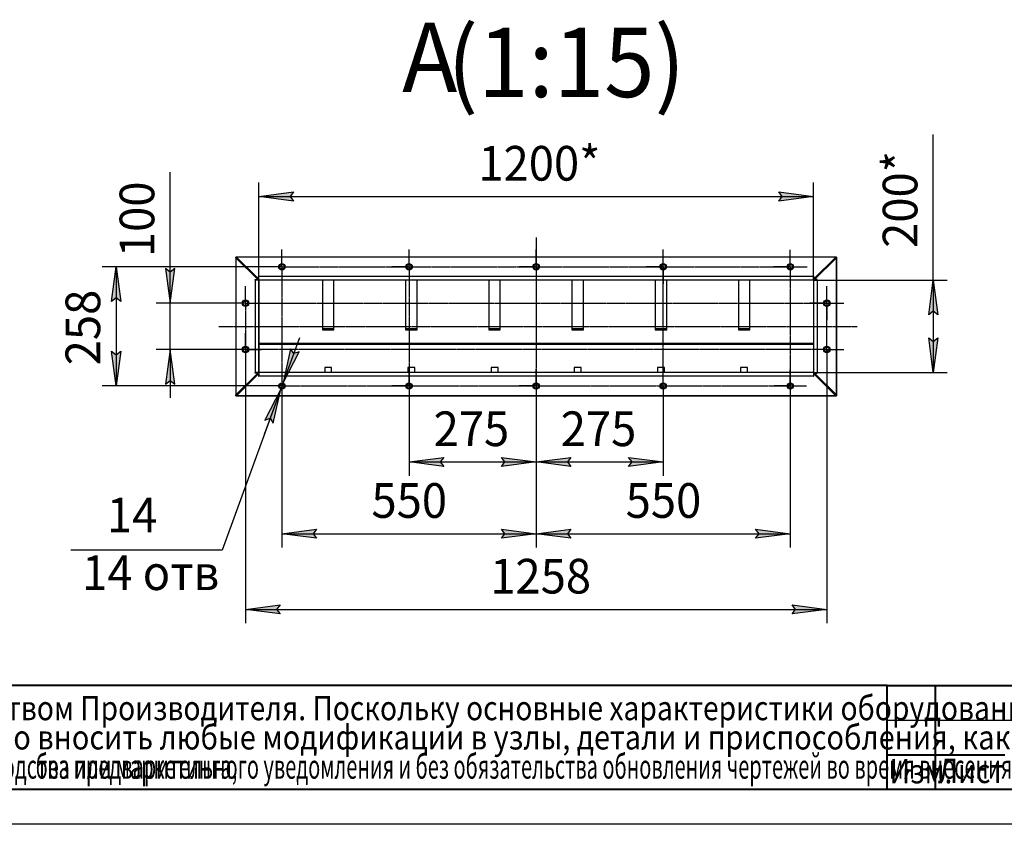
# Model space of a CAD drawing. Units: millimetres. Extents: x 0 to 15239, y -5 to 10395.
# Drawn here: x 3671 to 8642, y 0 to 4062 of the extents above; entities that cross this region are included whole.
import ezdxf

# ---------------------------------------------------------------- set-up
doc = ezdxf.new("R2010")
doc.units = ezdxf.units.MM
for name, pattern in [('K5LT_AXLED', [19.5, 15, -1.5, 1.5, -1.5]), ('K5LT_BASIC', [0]), ('K5LT_THIN', [0]), ('K5LT_THIN_INCLUDED_TO_HATCHING', [0])]:
    doc.linetypes.add(name, pattern=pattern)
for name, color, linetype, true_color in [('C', 4, 'Continuous', 0x00ffff), ('DIM', 6, 'Continuous', 0xff00ff), ('FOR', 7, 'Continuous', 0xffffff), ('G', 3, 'Continuous', 0x00ff00), ('OSI', 2, 'Continuous', 0xffff00), ('R', 1, 'Continuous', 0xff0000)]:
    doc.layers.add(name, color=color, linetype=linetype, true_color=true_color)
doc.styles.add('KTEXTSTYLE', font='GOST_AU.ttf', dxfattribs={"width": 0.96, "height": 5})

msp = doc.modelspace()

# ---------------------------------------------------------------- hatches: boundary and pattern name
at = {"layer": 'DIM'}
for points in [[(5053.3, 3146.1), (5035.8, 3169.2), (5053.3, 3192.2), (4878.3, 3169.2)], [(7678.3, 3169.2), (7503.3, 3192.2), (7520.8, 3169.2), (7503.3, 3146.1)], [(4180.7, 2639.7), (4157.7, 2814.7), (4134.6, 2639.7), (4157.7, 2657.2)], [(4430.7, 2630.4), (4453.8, 2805.4), (4430.7, 2787.9), (4407.7, 2805.4)], [(8306.3, 2572.1), (8283.3, 2747.1), (8260.3, 2572.1), (8283.3, 2589.6)], [(8283.3, 2280.4), (8306.3, 2455.4), (8283.3, 2437.9), (8260.3, 2455.4)], [(4157.7, 2212.7), (4180.7, 2387.7), (4157.7, 2370.2), (4134.6, 2387.7)], [(4453.8, 2222.1), (4430.7, 2397.1), (4407.7, 2222.1), (4430.7, 2239.6)], [(5000.6, 2228.1), (5082.2, 2384.6), (5054.6, 2376), (5038.9, 2400.4)], [(4951, 2025.1), (4989.4, 2197.4), (4907.7, 2040.9), (4935.4, 2049.4)], [(5794.1, 1829), (5811.6, 1852), (5636.6, 1829), (5811.6, 1805.9)], [(6103.3, 1805.9), (6278.3, 1829), (6103.3, 1852), (6120.8, 1829)], [(6453.3, 1805.9), (6435.8, 1829), (6453.3, 1852), (6278.3, 1829)], [(6920, 1829), (6745, 1852), (6762.5, 1829), (6745, 1805.9)], [(5152.5, 1466.8), (5170, 1489.8), (4995, 1466.8), (5170, 1443.8)], [(6103.3, 1443.8), (6278.3, 1466.8), (6103.3, 1489.8), (6120.8, 1466.8)], [(6453.3, 1443.8), (6435.8, 1466.8), (6453.3, 1489.8), (6278.3, 1466.8)], [(7561.6, 1466.8), (7386.6, 1489.8), (7404.1, 1466.8), (7386.6, 1443.8)], [(4985.6, 1061.7), (4968.1, 1084.7), (4985.6, 1107.7), (4810.6, 1084.7)], [(7746, 1084.7), (7571, 1107.7), (7588.5, 1084.7), (7571, 1061.7)]]:
    msp.add_hatch(color=7, dxfattribs=at).paths.add_polyline_path(points)

# ---------------------------------------------------------------- linework, layer by layer
at = {"layer": 'C', "color": 7, "linetype": 'K5LT_THIN_INCLUDED_TO_HATCHING', "lineweight": 30}
for p, q in [((7795, 2863.7), (4761.6, 2863.7)), ((4761.6, 2863.7), (4761.6, 2163.7)), ((7795, 2163.7), (7795, 2863.7)), ((4761.6, 2163.7), (7795, 2163.7))]:
    msp.add_line(p, q, dxfattribs=at)
at = {"layer": 'C', "color": 7, "linetype": 'K5LT_THIN', "lineweight": 30}
for p, q in [((700, 700), (8050, 700)), ((8050, 175), (8050, 700)), ((700, 175), (8050, 175))]:
    msp.add_line(p, q, dxfattribs=at)
at = {"layer": 'DIM', "color": 7, "linetype": 'K5LT_THIN', "lineweight": 30}
for p, q in [((8283.3, 2747.1), (8283.3, 3481.8)), ((4430.7, 2805.4), (4430.7, 3291.5)), ((4878.3, 2747.1), (4878.3, 3239.2)), ((7678.3, 2747.1), (7678.3, 3239.2)), ((4878.3, 3169.2), (5053.3, 3192.2)), ((5053.3, 3192.2), (5035.8, 3169.2)), ((7520.8, 3169.2), (7503.3, 3192.2)), ((7503.3, 3192.2), (7678.3, 3169.2)), ((5053.3, 3146.1), (4878.3, 3169.2)), ((4878.3, 3169.2), (7678.3, 3169.2)), ((5035.8, 3169.2), (5053.3, 3146.1)), ((7678.3, 3169.2), (7503.3, 3146.1)), ((7503.3, 3146.1), (7520.8, 3169.2)), ((4430.7, 2630.4), (4430.7, 2875.4)), ((4995, 2814.7), (4087.7, 2814.7)), ((4134.6, 2639.7), (4157.7, 2814.7)), ((4157.7, 2814.7), (4180.7, 2639.7)), ((4157.7, 2814.7), (4157.7, 2212.7)), ((4430.7, 2787.9), (4407.7, 2805.4)), ((4407.7, 2805.4), (4430.7, 2630.4)), ((4430.7, 2630.4), (4453.8, 2805.4)), ((4453.8, 2805.4), (4430.7, 2787.9)), ((4430.7, 2630.4), (4430.7, 2805.4)), ((7678.3, 2747.1), (8353.3, 2747.1)), ((8260.3, 2572.1), (8283.3, 2747.1)), ((8283.3, 2747.1), (8306.3, 2572.1)), ((8283.3, 2747.1), (8283.3, 2280.4)), ((4157.7, 2657.2), (4134.6, 2639.7)), ((4180.7, 2639.7), (4157.7, 2657.2)), ((4810.6, 2630.4), (4360.7, 2630.4)), ((4430.7, 2397.1), (4430.7, 2630.4)), ((8283.3, 2589.6), (8260.3, 2572.1)), ((8306.3, 2572.1), (8283.3, 2589.6)), ((5000.6, 2228.1), (5084.6, 2458.2)), ((8283.3, 2280.4), (8260.3, 2455.4)), ((8260.3, 2455.4), (8283.3, 2437.9)), ((8283.3, 2437.9), (8306.3, 2455.4)), ((8306.3, 2455.4), (8283.3, 2280.4)), ((4157.7, 2212.7), (4134.6, 2387.7)), ((4134.6, 2387.7), (4157.7, 2370.2)), ((4157.7, 2370.2), (4180.7, 2387.7)), ((4180.7, 2387.7), (4157.7, 2212.7)), ((4810.6, 2397.1), (4360.7, 2397.1)), ((4430.7, 2397.1), (4407.7, 2222.1)), ((4453.8, 2222.1), (4430.7, 2397.1)), ((4430.7, 2397.1), (4430.7, 2152.1)), ((4810.6, 2397.1), (4810.6, 1014.7)), ((5038.9, 2400.4), (5000.6, 2228.1)), ((5054.6, 2376), (5038.9, 2400.4)), ((7746, 2397.1), (7746, 1014.7)), ((5000.6, 2228.1), (5082.2, 2384.6)), ((5082.2, 2384.6), (5054.6, 2376)), ((4407.7, 2222.1), (4430.7, 2239.6)), ((4430.7, 2239.6), (4453.8, 2222.1)), ((7678.3, 2280.4), (8353.3, 2280.4)), ((4995, 2212.7), (4087.7, 2212.7)), ((4989.4, 2197.4), (4692.3, 1383.4)), ((4989.4, 2197.4), (4905.4, 1967.2)), ((4989.4, 2197.4), (4907.7, 2040.9)), ((4951, 2025.1), (4989.4, 2197.4)), ((5000.6, 2228.1), (4989.4, 2197.4)), ((4995, 2212.7), (4995, 1396.8)), ((5636.6, 2212.7), (5636.6, 1759)), ((6278.3, 2212.7), (6278.3, 1759)), ((6278.3, 2212.7), (6278.3, 1759)), ((6278.3, 2212.7), (6278.3, 1396.8)), ((6278.3, 2212.7), (6278.3, 1396.8)), ((6920, 2212.7), (6920, 1759)), ((7561.6, 2212.7), (7561.6, 1396.8)), ((4907.7, 2040.9), (4935.4, 2049.4)), ((4935.4, 2049.4), (4951, 2025.1)), ((5636.6, 1829), (5811.6, 1852)), ((5811.6, 1852), (5794.1, 1829)), ((6120.8, 1829), (6103.3, 1852)), ((6103.3, 1852), (6278.3, 1829)), ((6278.3, 1829), (6453.3, 1852)), ((6453.3, 1852), (6435.8, 1829)), ((6762.5, 1829), (6745, 1852)), ((6745, 1852), (6920, 1829)), ((5811.6, 1805.9), (5636.6, 1829)), ((5636.6, 1829), (6278.3, 1829)), ((5794.1, 1829), (5811.6, 1805.9)), ((6278.3, 1829), (6103.3, 1805.9)), ((6103.3, 1805.9), (6120.8, 1829)), ((6453.3, 1805.9), (6278.3, 1829)), ((6278.3, 1829), (6920, 1829)), ((6435.8, 1829), (6453.3, 1805.9)), ((6920, 1829), (6745, 1805.9)), ((6745, 1805.9), (6762.5, 1829)), ((4995, 1466.8), (5170, 1489.8)), ((5170, 1443.8), (4995, 1466.8)), ((4995, 1466.8), (6278.3, 1466.8)), ((5170, 1489.8), (5152.5, 1466.8)), ((5152.5, 1466.8), (5170, 1443.8)), ((6120.8, 1466.8), (6103.3, 1489.8)), ((6103.3, 1489.8), (6278.3, 1466.8)), ((6278.3, 1466.8), (6103.3, 1443.8)), ((6103.3, 1443.8), (6120.8, 1466.8)), ((6278.3, 1466.8), (6453.3, 1489.8)), ((6453.3, 1443.8), (6278.3, 1466.8)), ((6278.3, 1466.8), (7561.6, 1466.8)), ((6453.3, 1489.8), (6435.8, 1466.8)), ((6435.8, 1466.8), (6453.3, 1443.8)), ((7404.1, 1466.8), (7386.6, 1489.8)), ((7386.6, 1489.8), (7561.6, 1466.8)), ((7561.6, 1466.8), (7386.6, 1443.8)), ((7386.6, 1443.8), (7404.1, 1466.8)), ((4692.3, 1383.4), (3928.3, 1383.4)), ((4810.6, 1084.7), (4985.6, 1107.7)), ((4985.6, 1107.7), (4968.1, 1084.7)), ((7588.5, 1084.7), (7571, 1107.7)), ((7571, 1107.7), (7746, 1084.7)), ((4985.6, 1061.7), (4810.6, 1084.7)), ((4810.6, 1084.7), (7746, 1084.7)), ((4968.1, 1084.7), (4985.6, 1061.7)), ((7746, 1084.7), (7571, 1061.7)), ((7571, 1061.7), (7588.5, 1084.7))]:
    msp.add_line(p, q, dxfattribs=at)
at = {"layer": 'FOR', "color": 5, "linetype": 'K5LT_BASIC', "lineweight": 40, "true_color": 0x0000ff}
for p, q in [((8050, 700), (14525, 700)), ((8050, 175), (8050, 700)), ((8295, 175), (8295, 700)), ((8050, 350), (8295, 350)), ((8295, 350), (8645, 350)), ((14525, 175), (700, 175))]:
    msp.add_line(p, q, dxfattribs=at)
at = {"layer": 'FOR', "color": 7, "linetype": 'K5LT_THIN', "lineweight": 30}
for p, q in [((8050, 525), (10325, 525)), ((14700, 0), (0, 0))]:
    msp.add_line(p, q, dxfattribs=at)
at = {"layer": 'G', "color": 5, "linetype": 'K5LT_BASIC', "lineweight": 40, "true_color": 0x0000ff}
msp.add_line((8050, 700), (700, 700), dxfattribs=at)
at = {"layer": 'OSI', "color": 30, "linetype": 'K5LT_AXLED', "lineweight": 30, "true_color": 0xff8000}
for p, q in [((6278.3, 2961.7), (6278.3, 2074.7)), ((4995, 2814.7), (4995, 2901.1)), ((5636.6, 2814.7), (5636.6, 2901.1)), ((6278.3, 2814.7), (6278.3, 2901.1)), ((6920, 2814.7), (6920, 2901.1)), ((7561.6, 2814.7), (7561.6, 2899.9)), ((4995, 2814.7), (4908.6, 2814.7)), ((4995, 2814.7), (4995, 2212.7)), ((4995, 2814.7), (5081.3, 2814.7)), ((4995, 2814.7), (4995, 2728.4)), ((5011.3, 2814.7), (7576.8, 2814.7)), ((5636.6, 2814.7), (5550.3, 2814.7)), ((5636.6, 2814.7), (5636.6, 2212.7)), ((5636.6, 2814.7), (5723, 2814.7)), ((5636.6, 2814.7), (5636.6, 2728.4)), ((6278.3, 2814.7), (6192, 2814.7)), ((6278.3, 2814.7), (6364.6, 2814.7)), ((6278.3, 2814.7), (6278.3, 2728.4)), ((6920, 2814.7), (6833.6, 2814.7)), ((6920, 2196.4), (6920, 2826.4)), ((6920, 2814.7), (7006.3, 2814.7)), ((6920, 2814.7), (6920, 2728.4)), ((7561.6, 2814.7), (7476.5, 2814.7)), ((7561.6, 2814.7), (7646.8, 2814.7)), ((7561.6, 2814.7), (7561.6, 2729.6)), ((7561.6, 2798.4), (7561.6, 2163.7)), ((4810.6, 2630.4), (4810.6, 2716.7)), ((7746, 2630.4), (7746, 2716.7)), ((4810.6, 2630.4), (4724.3, 2630.4)), ((4810.6, 2630.4), (4810.6, 2380.7)), ((4810.6, 2630.4), (4810.6, 2544.1)), ((4810.6, 2630.4), (4897, 2630.4)), ((4822.3, 2630.4), (7762.3, 2630.4)), ((7746, 2630.4), (7659.6, 2630.4)), ((7746, 2630.4), (7746, 2544.1)), ((7746, 2630.4), (7832.3, 2630.4)), ((7746, 2380.7), (7746, 2614.1)), ((4676.3, 2513.7), (7898.6, 2513.7)), ((4810.6, 2397.1), (4810.6, 2478.7)), ((7746, 2397.1), (7746, 2483.4)), ((4810.6, 2397.1), (4729, 2397.1)), ((7746, 2397.1), (4761.6, 2397.1)), ((4810.6, 2397.1), (4810.6, 2315.4)), ((4810.6, 2397.1), (4892.3, 2397.1)), ((7746, 2397.1), (7659.6, 2397.1)), ((7746, 2397.1), (7746, 2310.7)), ((7746, 2397.1), (7832.3, 2397.1)), ((5636.6, 2212.7), (5636.6, 2299.1)), ((6278.3, 2212.7), (6278.3, 2299.1)), ((7561.6, 2212.7), (7561.6, 2294.4)), ((4995, 2212.7), (7578, 2212.7)), ((5636.6, 2212.7), (5550.3, 2212.7)), ((5636.6, 2212.7), (5723, 2212.7)), ((5636.6, 2212.7), (5636.6, 2126.4)), ((6278.3, 2212.7), (6192, 2212.7)), ((6278.3, 2212.7), (6364.6, 2212.7)), ((6278.3, 2212.7), (6278.3, 2126.4)), ((7561.6, 2212.7), (7480, 2212.7)), ((7561.6, 2212.7), (7643.3, 2212.7)), ((7561.6, 2212.7), (7561.6, 2131.1))]:
    msp.add_line(p, q, dxfattribs=at)
at = {"layer": 'R', "color": 7, "linetype": 'K5LT_THIN', "lineweight": 30}
for p, q in [((4761.6, 2863.7), (4765.1, 2863.7)), ((4761.6, 2860.2), (4761.6, 2863.7)), ((4761.6, 2860.2), (4761.6, 2167.2)), ((4872.5, 2749.4), (4761.6, 2860.2)), ((7791.5, 2863.7), (4765.1, 2863.7)), ((4765.1, 2863.7), (4876, 2752.9)), ((7680.6, 2752.9), (7791.5, 2863.7)), ((7684.1, 2749.4), (7795, 2860.2)), ((7791.5, 2863.7), (7795, 2863.7)), ((7795, 2863.7), (7795, 2860.2)), ((7795, 2860.2), (7795, 2167.2)), ((4859.6, 2747.1), (4859.6, 2749.4)), ((4859.6, 2749.4), (4872.5, 2749.4)), ((4878.3, 2747.1), (4859.6, 2747.1)), ((4859.6, 2747.1), (4859.6, 2280.4)), ((4876, 2752.9), (4876, 2765.7)), ((4876, 2765.7), (4878.3, 2765.7)), ((7678.3, 2765.7), (4878.3, 2765.7)), ((4878.3, 2747.1), (4878.3, 2765.7)), ((7678.3, 2747.1), (4878.3, 2747.1)), ((4878.3, 2747.1), (4878.3, 2280.4)), ((4878.3, 2280.4), (4878.3, 2747.1)), ((5199.1, 2747.1), (5199.1, 2495.3)), ((5257.5, 2495.3), (5257.5, 2747.1)), ((5619.1, 2747.1), (5619.1, 2495.3)), ((5677.5, 2495.3), (5677.5, 2747.1)), ((6039.1, 2747.1), (6039.1, 2495.3)), ((6097.5, 2495.3), (6097.5, 2747.1)), ((6459.1, 2747.1), (6459.1, 2495.3)), ((6517.5, 2495.3), (6517.5, 2747.1)), ((6879.1, 2747.1), (6879.1, 2495.3)), ((6937.5, 2495.3), (6937.5, 2747.1)), ((7299.1, 2747.1), (7299.1, 2495.3)), ((7357.5, 2495.3), (7357.5, 2747.1)), ((7678.3, 2747.1), (7678.3, 2765.7)), ((7678.3, 2765.7), (7680.6, 2765.7)), ((7678.3, 2747.1), (7678.3, 2280.4)), ((7678.3, 2747.1), (7697, 2747.1)), ((7678.3, 2747.1), (7678.3, 2280.4)), ((7680.6, 2765.7), (7680.6, 2752.9)), ((7697, 2749.4), (7684.1, 2749.4)), ((7697, 2747.1), (7697, 2749.4)), ((7697, 2747.1), (7697, 2280.4)), ((5257.5, 2501.3), (5199.1, 2501.3)), ((5199.1, 2495.3), (5257.5, 2495.3)), ((5677.5, 2501.3), (5619.1, 2501.3)), ((5619.1, 2495.3), (5677.5, 2495.3)), ((6097.5, 2501.3), (6039.1, 2501.3)), ((6039.1, 2495.3), (6097.5, 2495.3)), ((6517.5, 2501.3), (6459.1, 2501.3)), ((6459.1, 2495.3), (6517.5, 2495.3)), ((6937.5, 2501.3), (6879.1, 2501.3)), ((6879.1, 2495.3), (6937.5, 2495.3)), ((7357.5, 2501.3), (7299.1, 2501.3)), ((7299.1, 2495.3), (7357.5, 2495.3)), ((4878.3, 2429), (7678.3, 2429)), ((4878.3, 2423), (7678.3, 2423)), ((5210.8, 2306.3), (5210.8, 2280.4)), ((5245.8, 2306.3), (5210.8, 2306.3)), ((5245.8, 2280.4), (5245.8, 2306.3)), ((5630.8, 2306.3), (5630.8, 2280.4)), ((5665.8, 2306.3), (5630.8, 2306.3)), ((5665.8, 2280.4), (5665.8, 2306.3)), ((6050.8, 2306.3), (6050.8, 2280.4)), ((6085.8, 2306.3), (6050.8, 2306.3)), ((6085.8, 2280.4), (6085.8, 2306.3)), ((6470.8, 2306.3), (6470.8, 2280.4)), ((6505.8, 2306.3), (6470.8, 2306.3)), ((6505.8, 2280.4), (6505.8, 2306.3)), ((6925.8, 2306.3), (6890.8, 2306.3)), ((6890.8, 2306.3), (6890.8, 2280.4)), ((6925.8, 2280.4), (6925.8, 2306.3)), ((7310.8, 2306.3), (7310.8, 2280.4)), ((7345.8, 2306.3), (7310.8, 2306.3)), ((7345.8, 2280.4), (7345.8, 2306.3)), ((4761.6, 2167.2), (4872.5, 2278.1)), ((4765.1, 2163.7), (4876, 2274.6)), ((4878.3, 2280.4), (4859.6, 2280.4)), ((4859.6, 2278.1), (4859.6, 2280.4)), ((4872.5, 2278.1), (4859.6, 2278.1)), ((4876, 2274.6), (4876, 2261.7)), ((4876, 2261.7), (4878.3, 2261.7)), ((7678.3, 2280.4), (4878.3, 2280.4)), ((7678.3, 2280.4), (4878.3, 2280.4)), ((4878.3, 2280.4), (4878.3, 2261.7)), ((7678.3, 2261.7), (4878.3, 2261.7)), ((7678.3, 2280.4), (7678.3, 2261.7)), ((7678.3, 2280.4), (7697, 2280.4)), ((7678.3, 2261.7), (7680.6, 2261.7)), ((7680.6, 2261.7), (7680.6, 2274.6)), ((7680.6, 2274.6), (7791.5, 2163.7)), ((7684.1, 2278.1), (7697, 2278.1)), ((7795, 2167.2), (7684.1, 2278.1)), ((7697, 2278.1), (7697, 2280.4)), ((4761.6, 2163.7), (4761.6, 2167.2)), ((4765.1, 2163.7), (4761.6, 2163.7)), ((7791.5, 2163.7), (4765.1, 2163.7)), ((7795, 2163.7), (7791.5, 2163.7)), ((7795, 2167.2), (7795, 2163.7))]:
    msp.add_line(p, q, dxfattribs=at)
for centre, radius in [((4995, 2814.7), 16.3), ((4995, 2814.7), 15.2), ((4995, 2814.7), 14), ((4995, 2814.7), 11.7), ((5636.6, 2814.7), 16.3), ((5636.6, 2814.7), 15.2), ((5636.6, 2814.7), 14), ((5636.6, 2814.7), 11.7), ((6278.3, 2814.7), 16.3), ((6278.3, 2814.7), 15.2), ((6278.3, 2814.7), 14), ((6278.3, 2814.7), 11.7), ((6920, 2814.7), 16.3), ((6920, 2814.7), 15.2), ((6920, 2814.7), 14), ((6920, 2814.7), 11.7), ((7561.6, 2814.7), 16.3), ((7561.6, 2814.7), 15.2), ((7561.6, 2814.7), 14), ((7561.6, 2814.7), 11.7), ((4810.6, 2630.4), 16.3), ((4810.6, 2630.4), 15.2), ((4810.6, 2630.4), 14), ((4810.6, 2630.4), 11.7), ((7746, 2630.4), 16.3), ((7746, 2630.4), 15.2), ((7746, 2630.4), 14), ((7746, 2630.4), 11.7), ((4810.6, 2397.1), 16.3), ((4810.6, 2397.1), 15.2), ((4810.6, 2397.1), 14), ((4810.6, 2397.1), 11.7), ((7746, 2397.1), 16.3), ((7746, 2397.1), 15.2), ((7746, 2397.1), 14), ((7746, 2397.1), 11.7), ((4995, 2212.7), 16.3), ((4995, 2212.7), 15.2), ((4995, 2212.7), 14), ((4995, 2212.7), 11.7), ((5636.6, 2212.7), 16.3), ((5636.6, 2212.7), 15.2), ((5636.6, 2212.7), 14), ((5636.6, 2212.7), 11.7), ((6278.3, 2212.7), 16.3), ((6278.3, 2212.7), 15.2), ((6278.3, 2212.7), 14), ((6278.3, 2212.7), 11.7), ((6920, 2212.7), 16.3), ((6920, 2212.7), 15.2), ((6920, 2212.7), 14), ((6920, 2212.7), 11.7), ((7561.6, 2212.7), 16.3), ((7561.6, 2212.7), 15.2), ((7561.6, 2212.7), 14), ((7561.6, 2212.7), 11.7)]:
    msp.add_circle(centre, radius, dxfattribs=at)

# ---------------------------------------------------------------- texts
at = {"layer": 'C', "color": 7, "style": 'KTEXTSTYLE', "oblique": 15}
for s, width, p in [('Данный чертеж не связывает обязательством Производителя. Поскольку основные характеристики оборудования остаются неизменными,', 0.853, (714.8, 525.5)), ('Производитель сохраняет за собой право вносить любые модификации в узлы, детали и приспособления, как он считает необходимым', 0.873, (711.8, 377.8)), ('для усовершенствования оборудования для нужд производства или маркетинга,', 0.604, (720.4, 230.1)), ('без предварительного уведомления и без обязательства обновления чертежей во время внесения модификаций.', 0.604, (3751.3, 230.1))]:
    msp.add_text(s, height=122.5, dxfattribs=dict(at, width=width)).set_placement(p)
at = {"layer": 'DIM', "color": 7, "style": 'KTEXTSTYLE', "oblique": 15, "width": 0.96}
for s, p in [('1200*', (5986.6, 3249.4)), ('275', (5760.7, 1909.2)), ('275', (6402.4, 1909.2)), ('550', (6730.3, 1547.1)), ('14', (4111.2, 1473.8)), ('14 отв', (3986.2, 1182.6)), ('1258', (6046.8, 1165))]:
    msp.add_text(s, height=175, dxfattribs=at).set_placement(p)
for s, rotation, p in [('200*', 90, (8203.1, 2909.9)), ('100', 90, (4350.5, 2863.3)), ('258', 90, (4077.4, 2317)), ('550', 360, (5446.9, 1547.1))]:
    msp.add_text(s, height=175, rotation=rotation, dxfattribs=at).set_placement(p)
at = {"layer": 'FOR', "color": 5, "true_color": 0x0000ff, "style": 'KTEXTSTYLE', "width": 0.96}
for s, p in [('А', (5601.7, 3696.4)), ('(1:15)', (5830.5, 3671.1))]:
    msp.add_text(s, height=350, dxfattribs=at).set_placement(p)
at = {"layer": 'FOR', "color": 7, "style": 'KTEXTSTYLE', "oblique": 15}
for s, width, p in [('Изм.', 0.851, (8062.6, 206.9)), ('Лист', 0.857, (8307.4, 208.1))]:
    msp.add_text(s, height=122.5, dxfattribs=dict(at, width=width)).set_placement(p)

doc.saveas('drawing.dxf')
